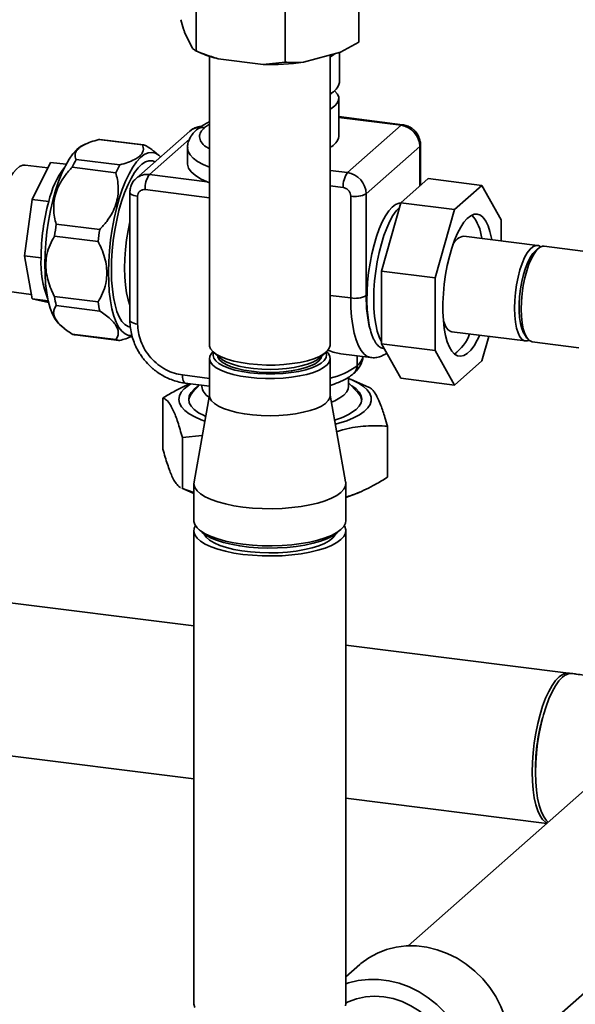
# Paper-space layout 'Blatt1' of a CAD drawing. Units: millimetres. Extents: x 0 to 5940, y 0 to 4200.
# Drawn here: x 4776 to 4905, y 1169 to 1398 of the extents above; entities that cross this region are included whole.
import ezdxf

# ---------------------------------------------------------------- set-up
doc = ezdxf.new("R2010")
doc.units = ezdxf.units.MM
doc.header["$LTSCALE"] = 10

psp = doc.layouts.new('Blatt1')

# ---------------------------------------------------------------- linework, layer by layer
at = {"color": 7, "linetype": 'Continuous', "lineweight": 35}
for p, q in [((4854.54, 1393.24), (4854.54, 1405.03)), ((4816.71, 1391.18), (4816.71, 1402.97)), ((4837.41, 1388.57), (4837.41, 1400.36)), ((4815.82, 1391.8), (4814.02, 1395.48)), ((4850.3, 1390.91), (4854.54, 1393.24)), ((4816.6, 1391.22), (4818.05, 1390.6)), ((4850.3, 1390.91), (4841.64, 1388.55)), ((4850.04, 1383.83), (4850.04, 1390.84)), ((4819.79, 1389.94), (4819.79, 1322.79)), ((4832.29, 1388.04), (4821.83, 1389.36)), ((4832.29, 1388.04), (4837.41, 1388.57)), ((4847.88, 1322.79), (4847.88, 1390.25)), ((4847.88, 1381.01), (4849.07, 1382.07)), ((4849.89, 1371.29), (4849.89, 1380.14)), ((4864.72, 1374.03), (4849.89, 1375.9)), ((4864.37, 1373.89), (4849.89, 1375.72)), ((4815.21, 1372.53), (4802.74, 1361.53)), ((4816.8, 1372.85), (4816.78, 1372.82)), ((4818.62, 1373.36), (4818.65, 1373.38)), ((4819.79, 1374.17), (4818.65, 1373.38)), ((4864.37, 1373.89), (4851.9, 1362.9)), ((4804.19, 1369.33), (4794.06, 1370.6)), ((4804.42, 1369.31), (4794.29, 1370.58)), ((4805.82, 1362.43), (4815.17, 1370.68)), ((4791.06, 1369.55), (4790.26, 1369.18)), ((4807.97, 1366.95), (4806.92, 1367.81)), ((4814.7, 1368.65), (4814.7, 1365.01)), ((4856.26, 1357.96), (4868.72, 1368.96)), ((4868.72, 1359.76), (4868.72, 1368.96)), ((4868.9, 1359.92), (4868.9, 1369.29)), ((4788.78, 1365.95), (4798.91, 1364.67)), ((4806.54, 1365.63), (4807.13, 1365.41)), ((4782.19, 1363.96), (4776.91, 1364.63)), ((4778.52, 1356.66), (4782.85, 1365.27)), ((4786.45, 1364.82), (4782.85, 1365.27)), ((4798, 1362.86), (4787.87, 1364.14)), ((4851.9, 1362.9), (4847.88, 1363.41)), ((4819.23, 1360.74), (4805.82, 1362.43)), ((4819.79, 1360.49), (4819.23, 1360.74)), ((4864.34, 1355.89), (4870.68, 1361.49)), ((4883.15, 1359.92), (4870.68, 1361.49)), ((4819.79, 1357.04), (4804.83, 1358.93)), ((4850.92, 1359.4), (4847.88, 1359.78)), ((4883.15, 1359.92), (4876.81, 1354.32)), ((4887.64, 1351.91), (4883.15, 1359.92)), ((4776.73, 1343.52), (4778.52, 1356.66)), ((4782.42, 1356.17), (4778.52, 1356.66)), ((4801.29, 1358.26), (4801.29, 1328.52)), ((4803.09, 1357.39), (4803.09, 1327.65)), ((4852.66, 1333.73), (4852.66, 1357.42)), ((4856.26, 1334.27), (4856.26, 1357.96)), ((4859.85, 1339.97), (4864.34, 1355.89)), ((4876.81, 1354.32), (4864.34, 1355.89)), ((4876.81, 1354.32), (4872.32, 1338.4)), ((4887.64, 1347.02), (4887.64, 1351.91)), ((4784.14, 1350.89), (4794.27, 1349.62)), ((4793.89, 1346.85), (4783.76, 1348.13)), ((4896.11, 1345.95), (4878.97, 1348.11)), ((4896.27, 1345.2), (4895.49, 1344.52)), ((4909.03, 1344.33), (4897.67, 1345.76)), ((4780.62, 1343.03), (4776.73, 1343.52)), ((4778.52, 1333.55), (4776.73, 1343.52)), ((4872.32, 1338.4), (4859.85, 1339.97)), ((4859.85, 1323.04), (4859.85, 1339.97)), ((4872.32, 1338.4), (4872.32, 1321.47)), ((4773.2, 1335.19), (4778.34, 1334.54)), ((4782.3, 1333.07), (4778.52, 1333.55)), ((4782.39, 1332.69), (4778.52, 1333.55)), ((4783.76, 1334.05), (4793.89, 1332.78)), ((4847.88, 1334.33), (4852.66, 1333.73)), ((4794.27, 1330.68), (4784.14, 1331.96)), ((4785, 1327.47), (4786.06, 1326.61)), ((4787.87, 1325.3), (4798, 1324.02)), ((4788.56, 1325.11), (4798.69, 1323.83)), ((4800.99, 1325.01), (4801.72, 1324.96)), ((4876.16, 1325.87), (4893.31, 1323.71)), ((4883.15, 1319.06), (4884.77, 1324.79)), ((4893.07, 1325.26), (4893.65, 1324.4)), ((4872.32, 1321.47), (4859.85, 1323.04)), ((4864.34, 1315.04), (4859.85, 1323.04)), ((4860.32, 1321.94), (4860.48, 1321.92)), ((4894.87, 1323.52), (4905.7, 1322.15)), ((4819.79, 1319.64), (4819.79, 1311)), ((4820.7, 1321.13), (4822.26, 1319.76)), ((4845.41, 1319.76), (4846.97, 1321.13)), ((4847.88, 1311), (4847.88, 1319.64)), ((4850.37, 1320.74), (4857.32, 1319.86)), ((4854.15, 1317.95), (4854.15, 1320.26)), ((4854.18, 1317.97), (4854.18, 1320.26)), ((4872.32, 1321.47), (4876.81, 1313.46)), ((4854.18, 1317.97), (4854.15, 1317.95)), ((4876.81, 1313.46), (4883.15, 1319.06)), ((4813.54, 1315.8), (4819.79, 1315.01)), ((4852.17, 1313.15), (4852.17, 1315.29)), ((4853.38, 1316.18), (4853.41, 1316.2)), ((4876.81, 1313.46), (4864.34, 1315.04)), ((4814.18, 1313.9), (4819.79, 1313.19)), ((4817.49, 1313.48), (4815.86, 1311.73)), ((4817.99, 1313.42), (4817.99, 1313.15)), ((4854.3, 1311.73), (4852.17, 1314.01)), ((4856.82, 1312.99), (4852.78, 1314.72)), ((4808.98, 1310.44), (4808.98, 1298.57)), ((4819.79, 1311.14), (4816.2, 1290.92)), ((4851.47, 1290.92), (4847.88, 1311.14)), ((4861.18, 1303.86), (4861.18, 1291.99)), ((4813.49, 1301.26), (4818.12, 1301.75)), ((4813.49, 1289.39), (4813.49, 1301.26)), ((4816.17, 1290.57), (4816.17, 1281.93)), ((4851.5, 1281.93), (4851.5, 1290.57)), ((4813.34, 1289.44), (4815.98, 1288.31)), ((4813.49, 1289.39), (4813.35, 1289.46)), ((4816.17, 1288.43), (4813.49, 1289.39)), ((4815.98, 1288.31), (4816.17, 1288.23)), ((4854.18, 1288.31), (4854.7, 1288.53)), ((4816.17, 1279.57), (4816.17, 1169.58)), ((4817.31, 1279.85), (4818.09, 1279.16)), ((4849.58, 1279.16), (4850.36, 1279.85)), ((4851.5, 1169.58), (4851.5, 1279.57)), ((4816.17, 1257.42), (4691.25, 1273.16)), ((4903.32, 1246.44), (4851.5, 1252.97)), ((4768.39, 1227.83), (4816.17, 1221.81)), ((4913.19, 1224.62), (4865.99, 1182.99)), ((4851.5, 1217.36), (4898.27, 1211.47)), ((4894.51, 1161.04), (4936.56, 1198.12)), ((4854.75, 1178.64), (4851.5, 1175.77))]:
    psp.add_line(p, q, dxfattribs=at)
at = {"color": 7, "linetype": 'Continuous', "lineweight": 35, "flags": 128}
for points in [[(4848.95, 1381.87), (4848.98, 1381.84), (4849.56, 1381.17), (4849.86, 1380.47), (4849.85, 1379.76), (4849.54, 1379.07), (4848.93, 1378.39), (4848.05, 1377.75), (4847.88, 1377.65)], [(4864.72, 1374.03), (4864.56, 1374.01), (4864.37, 1373.89)], [(4794.29, 1370.58), (4794.18, 1370.6), (4794.06, 1370.6)], [(4790.26, 1369.18), (4789.81, 1368.94), (4788.91, 1368.23), (4788.02, 1367.25), (4787.14, 1365.99), (4786.28, 1364.49), (4785.47, 1362.75), (4784.7, 1360.82), (4784, 1358.7), (4783.37, 1356.43), (4782.82, 1354.05), (4782.35, 1351.59), (4781.98, 1349.07), (4781.72, 1346.55), (4781.55, 1344.04), (4781.49, 1341.6), (4781.54, 1339.24), (4781.69, 1337.01), (4781.95, 1334.94), (4782.3, 1333.05), (4782.75, 1331.38), (4783.29, 1329.94), (4783.92, 1328.75), (4784.61, 1327.84), (4785, 1327.47)], [(4819.79, 1364.16), (4818.32, 1364.79), (4817.04, 1365.49), (4816.03, 1366.24), (4815.29, 1367.02), (4814.85, 1367.83), (4814.7, 1368.65), (4814.7, 1368.66)], [(4868.72, 1368.96), (4868.86, 1369.13), (4868.9, 1369.29)], [(4808.41, 1366.53), (4807.99, 1366.93), (4807.21, 1367.41), (4806.38, 1367.6), (4805.51, 1367.48), (4804.62, 1367.07), (4803.72, 1366.37), (4802.83, 1365.38), (4801.95, 1364.13), (4801.09, 1362.62), (4800.28, 1360.89), (4799.51, 1358.95), (4798.81, 1356.83), (4798.18, 1354.57), (4797.63, 1352.18), (4797.16, 1349.72), (4796.8, 1347.21), (4796.53, 1344.68), (4796.36, 1342.18), (4796.3, 1339.73), (4796.35, 1337.38), (4796.5, 1335.15), (4796.76, 1333.07), (4797.11, 1331.19), (4797.56, 1329.51), (4798.11, 1328.07), (4798.73, 1326.88), (4799.42, 1325.97), (4800.18, 1325.34), (4800.99, 1325.01), (4800.99, 1325.01)], [(4801.38, 1326.9), (4800.86, 1327.05), (4800.12, 1327.51), (4799.44, 1328.26), (4798.82, 1329.29), (4798.28, 1330.57), (4797.83, 1332.09), (4797.47, 1333.82), (4797.21, 1335.75), (4797.04, 1337.83), (4796.98, 1340.04), (4797.03, 1342.35), (4797.18, 1344.71), (4797.43, 1347.1), (4797.78, 1349.48), (4798.22, 1351.8), (4798.75, 1354.05), (4799.36, 1356.17), (4800.03, 1358.15), (4800.77, 1359.95), (4801.55, 1361.54), (4802.36, 1362.89), (4803.2, 1364), (4804.05, 1364.84), (4804.9, 1365.39), (4805.73, 1365.66), (4806.54, 1365.63), (4806.54, 1365.63)], [(4776.91, 1364.63), (4776.36, 1364.6), (4775.62, 1364.31), (4774.87, 1363.72), (4774.13, 1362.85), (4773.4, 1361.72), (4772.71, 1360.34), (4772.07, 1358.76), (4771.48, 1356.99), (4770.98, 1355.08), (4770.55, 1353.07), (4770.21, 1350.99), (4769.98, 1348.89), (4769.84, 1346.81), (4769.82, 1344.79), (4769.9, 1342.87), (4770.08, 1341.1), (4770.37, 1339.51), (4770.75, 1338.13), (4771.22, 1336.99), (4771.77, 1336.12), (4772.38, 1335.52), (4773.05, 1335.22)], [(4814.7, 1365.01), (4814.7, 1364.82), (4814.95, 1363.94), (4815.54, 1363.08), (4816.46, 1362.25), (4817.7, 1361.46), (4819.23, 1360.74)], [(4803.09, 1357.39), (4802.6, 1357.47), (4802.17, 1357.58), (4801.81, 1357.72), (4801.53, 1357.88), (4801.36, 1358.05), (4801.29, 1358.23), (4801.29, 1358.26)], [(4857.35, 1325.85), (4856.97, 1327.39), (4856.69, 1329.12), (4856.51, 1331.02), (4856.44, 1333.06), (4856.46, 1335.2), (4856.59, 1337.4), (4856.83, 1339.62), (4857.15, 1341.84), (4857.58, 1344), (4858.08, 1346.08), (4858.66, 1348.03), (4859.31, 1349.83), (4860.01, 1351.43), (4860.75, 1352.82), (4861.53, 1353.97), (4862.32, 1354.86), (4863.11, 1355.48), (4863.89, 1355.81), (4864.33, 1355.87)], [(4859.85, 1323.41), (4859.78, 1323.53), (4859.26, 1324.66), (4858.82, 1326.02), (4858.47, 1327.61), (4858.21, 1329.38), (4858.06, 1331.31), (4858.01, 1333.37), (4858.06, 1335.52), (4858.21, 1337.72), (4858.47, 1339.94), (4858.82, 1342.14), (4859.26, 1344.28), (4859.78, 1346.32), (4860.37, 1348.24), (4861.03, 1349.99), (4861.74, 1351.55), (4862.49, 1352.88), (4863.26, 1353.98), (4864.03, 1354.79)], [(4885.46, 1347.3), (4885.41, 1347.61), (4885.05, 1349.17), (4884.61, 1350.51), (4884.08, 1351.6), (4883.48, 1352.42), (4882.81, 1352.97), (4882.1, 1353.22), (4881.35, 1353.18), (4880.57, 1352.84), (4879.78, 1352.22), (4879, 1351.32), (4878.24, 1350.16), (4877.5, 1348.76), (4876.81, 1347.14), (4876.18, 1345.33), (4875.61, 1343.38), (4875.12, 1341.3), (4874.72, 1339.14), (4874.41, 1336.94), (4874.21, 1334.73), (4874.1, 1332.55), (4874.1, 1330.46), (4874.21, 1328.47), (4874.41, 1326.63), (4874.72, 1324.96), (4875.12, 1323.51), (4875.61, 1322.3), (4876.18, 1321.34), (4876.81, 1320.65), (4877.5, 1320.25), (4878.24, 1320.14), (4879, 1320.33), (4879.78, 1320.81), (4880.57, 1321.58), (4881.35, 1322.61), (4882.1, 1323.89), (4882.66, 1325.06)], [(4801.29, 1351.44), (4800.88, 1349.44), (4800.53, 1347.24), (4800.28, 1345.02), (4800.12, 1342.82), (4800.07, 1340.67), (4800.12, 1338.61), (4800.28, 1336.68), (4800.53, 1334.91), (4800.88, 1333.32), (4801.29, 1332.04)], [(4896.86, 1345.61), (4896.31, 1345.91), (4895.69, 1345.94), (4895.04, 1345.65), (4894.39, 1345.08), (4893.74, 1344.22), (4893.12, 1343.11), (4892.55, 1341.77), (4892.03, 1340.24), (4891.59, 1338.57), (4891.23, 1336.79), (4890.97, 1334.96), (4890.8, 1333.13), (4890.75, 1331.34), (4890.8, 1329.65), (4890.97, 1328.1), (4891.23, 1326.73), (4891.59, 1325.59), (4892.03, 1324.69), (4892.55, 1324.08), (4893.12, 1323.75), (4893.74, 1323.73), (4894.12, 1323.86)], [(4897.67, 1345.76), (4897.25, 1345.74), (4896.6, 1345.46), (4895.95, 1344.88), (4895.3, 1344.02), (4894.68, 1342.91), (4894.11, 1341.57), (4893.59, 1340.05), (4893.15, 1338.37), (4892.79, 1336.59), (4892.52, 1334.76), (4892.36, 1332.93), (4892.31, 1331.14), (4892.36, 1329.45), (4892.52, 1327.9), (4892.79, 1326.53), (4893.15, 1325.39), (4893.59, 1324.5), (4894.11, 1323.88), (4894.68, 1323.56), (4894.87, 1323.52)], [(4895.49, 1344.52), (4895.03, 1344.03), (4894.42, 1343.14), (4893.84, 1342.01), (4893.31, 1340.68), (4892.84, 1339.17), (4892.45, 1337.53), (4892.15, 1335.82), (4891.94, 1334.07), (4891.84, 1332.34), (4891.84, 1330.68), (4891.94, 1329.14), (4892.15, 1327.76), (4892.45, 1326.58), (4892.84, 1325.63), (4893.07, 1325.26)], [(4857.32, 1319.86), (4857.31, 1319.86), (4856.51, 1320.12), (4855.77, 1320.66), (4855.08, 1321.49), (4854.47, 1322.58), (4853.93, 1323.94), (4853.48, 1325.53), (4853.12, 1327.33), (4852.87, 1329.32), (4852.71, 1331.46), (4852.66, 1333.73)], [(4803.09, 1327.65), (4802.6, 1327.73), (4802.17, 1327.84), (4801.81, 1327.98), (4801.53, 1328.13), (4801.36, 1328.31), (4801.29, 1328.49), (4801.29, 1328.52)], [(4874.21, 1328.4), (4874.44, 1327.75), (4874.88, 1326.85), (4875.4, 1326.24), (4875.97, 1325.91), (4876.16, 1325.87)], [(4819.79, 1322.79), (4819.81, 1322.54), (4820.07, 1321.86), (4820.62, 1321.2), (4821.45, 1320.58), (4822.55, 1320), (4823.89, 1319.48), (4825.43, 1319.03), (4827.16, 1318.67), (4829.03, 1318.39), (4831, 1318.2), (4833.04, 1318.11), (4835.09, 1318.12), (4837.11, 1318.23), (4839.06, 1318.44), (4840.9, 1318.74), (4842.6, 1319.13), (4844.1, 1319.59), (4845.39, 1320.12), (4846.43, 1320.71), (4847.2, 1321.35), (4847.68, 1322.01), (4847.87, 1322.69), (4847.88, 1322.79)], [(4828.87, 1315.26), (4827.01, 1315.55), (4825.3, 1315.93), (4823.77, 1316.38), (4822.45, 1316.9), (4821.37, 1317.49), (4820.56, 1318.11), (4820.04, 1318.77), (4819.81, 1319.45), (4819.87, 1320.14), (4820.24, 1320.81), (4820.61, 1321.21)], [(4820.77, 1321.07), (4820.75, 1321.03), (4820.63, 1320.37), (4820.8, 1319.72), (4821.26, 1319.08), (4822.01, 1318.47), (4823.02, 1317.9), (4824.27, 1317.39), (4825.73, 1316.95), (4827.38, 1316.59), (4829.17, 1316.31)], [(4821.73, 1320.23), (4821.78, 1319.98), (4822.14, 1319.36), (4822.78, 1318.77), (4823.7, 1318.21), (4824.87, 1317.71), (4826.25, 1317.27), (4827.83, 1316.92), (4829.55, 1316.65), (4831.38, 1316.47), (4833.26, 1316.39), (4835.16, 1316.41), (4837.03, 1316.53), (4838.82, 1316.74), (4840.49, 1317.05), (4841.99, 1317.44), (4843.3, 1317.9), (4844.37, 1318.43), (4845.18, 1319), (4845.71, 1319.61), (4845.95, 1320.23)], [(4822.26, 1319.76), (4822.84, 1319.32), (4823.86, 1318.77), (4825.13, 1318.28), (4826.61, 1317.86), (4828.27, 1317.53), (4830.07, 1317.28), (4831.96, 1317.14), (4833.9, 1317.09), (4835.83, 1317.14), (4837.72, 1317.3), (4839.51, 1317.55), (4841.16, 1317.89), (4842.63, 1318.31), (4843.88, 1318.81), (4844.89, 1319.36), (4845.41, 1319.76)], [(4847.06, 1321.21), (4847.41, 1320.84), (4847.79, 1320.17), (4847.87, 1319.49), (4847.65, 1318.81), (4847.14, 1318.15), (4846.35, 1317.52), (4845.29, 1316.93), (4843.98, 1316.41), (4842.46, 1315.95), (4840.76, 1315.57), (4838.9, 1315.28), (4836.94, 1315.08), (4834.92, 1314.98), (4832.87, 1314.97), (4830.84, 1315.07), (4828.87, 1315.26)], [(4829.17, 1316.31), (4831.06, 1316.12), (4833.01, 1316.03), (4834.99, 1316.04), (4836.94, 1316.15), (4838.82, 1316.35), (4840.58, 1316.64), (4842.2, 1317.02), (4843.63, 1317.47), (4844.84, 1317.99), (4845.81, 1318.57), (4846.51, 1319.18), (4846.92, 1319.83), (4847.04, 1320.48), (4846.9, 1321.07)], [(4814.18, 1313.9), (4814.15, 1313.9), (4813.98, 1314), (4813.83, 1314.19), (4813.71, 1314.48), (4813.61, 1314.86), (4813.56, 1315.3), (4813.54, 1315.8)], [(4852.17, 1314.98), (4853.07, 1314.6), (4854.47, 1313.89), (4855.62, 1313.13), (4856.5, 1312.33), (4857.11, 1311.5), (4857.42, 1310.65), (4857.45, 1309.8), (4857.18, 1308.95), (4856.63, 1308.12), (4855.79, 1307.32), (4854.69, 1306.55), (4853.33, 1305.83), (4851.73, 1305.16), (4849.91, 1304.56), (4849.09, 1304.33)], [(4818.71, 1305.06), (4817.89, 1305.37), (4816.36, 1306.06), (4815.08, 1306.79), (4814.07, 1307.57), (4813.32, 1308.39), (4812.86, 1309.23), (4812.69, 1310.08), (4812.81, 1310.93), (4813.22, 1311.77), (4813.92, 1312.59), (4814.89, 1313.38), (4815.44, 1313.74)], [(4818.91, 1306.16), (4818.53, 1306.34), (4817.27, 1307.03), (4816.27, 1307.77), (4815.55, 1308.54), (4815.11, 1309.34), (4814.96, 1310.15), (4815.1, 1310.95), (4815.54, 1311.75), (4816.26, 1312.52), (4817.25, 1313.26), (4817.35, 1313.32)], [(4848.17, 1309.49), (4848.96, 1309.82), (4850.14, 1310.46), (4851.07, 1311.14), (4851.72, 1311.85), (4852.09, 1312.58), (4852.17, 1313.15)], [(4852.82, 1313.32), (4852.89, 1313.28), (4853.89, 1312.54), (4854.62, 1311.77), (4855.06, 1310.97), (4855.21, 1310.16), (4855.06, 1309.35), (4854.63, 1308.55), (4853.91, 1307.78)], [(4819.79, 1311), (4819.88, 1310.47), (4820.26, 1309.8), (4820.93, 1309.15), (4821.88, 1308.55), (4823.08, 1307.99), (4824.51, 1307.5), (4826.13, 1307.09), (4827.93, 1306.75), (4829.84, 1306.51), (4831.85, 1306.37), (4833.89, 1306.32), (4835.93, 1306.37), (4837.93, 1306.52), (4839.85, 1306.77), (4841.63, 1307.11), (4843.25, 1307.53), (4844.66, 1308.02), (4845.85, 1308.58), (4846.78, 1309.19), (4847.43, 1309.83), (4847.8, 1310.51), (4847.88, 1311)], [(4816.2, 1290.92), (4816.18, 1290.39), (4816.4, 1289.62), (4816.92, 1288.87), (4817.73, 1288.15), (4818.82, 1287.47), (4820.16, 1286.84), (4821.74, 1286.28), (4823.52, 1285.79), (4825.49, 1285.38), (4827.59, 1285.06), (4829.8, 1284.84), (4832.08, 1284.71), (4834.39, 1284.69), (4836.69, 1284.76), (4838.94, 1284.93), (4841.1, 1285.21), (4843.14, 1285.57), (4845.02, 1286.01), (4846.71, 1286.54), (4848.18, 1287.14), (4849.4, 1287.79), (4850.36, 1288.49), (4851.03, 1289.23), (4851.41, 1289.99), (4851.49, 1290.76), (4851.47, 1290.92)], [(4851.5, 1287.33), (4853.25, 1287.93), (4854.18, 1288.31)], [(4816.17, 1281.93), (4816.18, 1281.75), (4816.4, 1280.98), (4816.92, 1280.23), (4817.73, 1279.51), (4818.82, 1278.83), (4820.16, 1278.2), (4821.74, 1277.64), (4823.52, 1277.15), (4825.49, 1276.74), (4827.59, 1276.42), (4829.8, 1276.2), (4832.08, 1276.07), (4834.39, 1276.04), (4836.69, 1276.12), (4838.94, 1276.29), (4841.1, 1276.56), (4843.14, 1276.92), (4845.02, 1277.37), (4846.71, 1277.9), (4848.18, 1278.49), (4849.4, 1279.15), (4850.36, 1279.85), (4851.03, 1280.58), (4851.41, 1281.34), (4851.5, 1281.93)], [(4816.53, 1280.75), (4816.26, 1280.16), (4816.18, 1279.39), (4816.4, 1278.62), (4816.92, 1277.87), (4817.73, 1277.15), (4818.82, 1276.47), (4820.16, 1275.84), (4821.74, 1275.28), (4823.52, 1274.79), (4825.49, 1274.38), (4827.59, 1274.06), (4829.8, 1273.84), (4832.08, 1273.71), (4834.39, 1273.69), (4836.69, 1273.76), (4838.94, 1273.94), (4841.1, 1274.21), (4843.14, 1274.57), (4845.02, 1275.02), (4846.71, 1275.54), (4848.18, 1276.14), (4849.4, 1276.79), (4850.36, 1277.49), (4851.03, 1278.23), (4851.41, 1278.99), (4851.49, 1279.76), (4851.27, 1280.52), (4851.14, 1280.75)], [(4849.58, 1279.16), (4849.37, 1278.99), (4848.37, 1278.32), (4847.11, 1277.69), (4845.61, 1277.14), (4843.91, 1276.65), (4842.02, 1276.24), (4839.98, 1275.92), (4837.84, 1275.69), (4835.63, 1275.56), (4833.38, 1275.54), (4831.14, 1275.61), (4828.95, 1275.77), (4826.85, 1276.04), (4824.87, 1276.4), (4823.05, 1276.84), (4821.42, 1277.35), (4820.02, 1277.94), (4818.86, 1278.58), (4818.09, 1279.16)], [(4818.49, 1278.83), (4818.54, 1278.74), (4819.04, 1278.04), (4819.82, 1277.37), (4820.88, 1276.74), (4822.19, 1276.16), (4823.73, 1275.66), (4825.46, 1275.23), (4827.36, 1274.88), (4829.38, 1274.62), (4831.49, 1274.47), (4833.64, 1274.41), (4835.8, 1274.45), (4837.92, 1274.59), (4839.97, 1274.83), (4841.89, 1275.16), (4843.65, 1275.57), (4845.23, 1276.07), (4846.58, 1276.63), (4847.68, 1277.25), (4848.52, 1277.92), (4849.07, 1278.61), (4849.18, 1278.83)], [(4903.71, 1246.35), (4903.51, 1246.41), (4902.73, 1246.43), (4901.93, 1246.15), (4901.12, 1245.57), (4900.3, 1244.71), (4899.5, 1243.58), (4898.73, 1242.19), (4897.99, 1240.59), (4897.31, 1238.78), (4896.7, 1236.8), (4896.16, 1234.68), (4895.71, 1232.47), (4895.35, 1230.2), (4895.08, 1227.9), (4894.92, 1225.63), (4894.87, 1223.41), (4894.92, 1221.28), (4895.08, 1219.28), (4895.35, 1217.45), (4895.71, 1215.82), (4896.16, 1214.4), (4896.7, 1213.24), (4897.31, 1212.35), (4897.99, 1211.74), (4898.36, 1211.54)], [(4901.9, 1245.47), (4901.08, 1244.61), (4900.28, 1243.48), (4899.51, 1242.1), (4898.77, 1240.49), (4898.09, 1238.68), (4897.48, 1236.7), (4896.94, 1234.59), (4896.49, 1232.37), (4896.12, 1230.1), (4895.86, 1227.81), (4895.7, 1225.53), (4895.65, 1223.31), (4895.7, 1221.18), (4895.86, 1219.18), (4896.12, 1217.35), (4896.49, 1215.72), (4896.94, 1214.31), (4897.48, 1213.14), (4898.09, 1212.25), (4898.6, 1211.76)], [(4889.52, 1161.66), (4889.15, 1164.11), (4888.5, 1166.53), (4887.58, 1168.89), (4886.41, 1171.16), (4885, 1173.3), (4883.37, 1175.29), (4881.54, 1177.1), (4879.53, 1178.71), (4877.39, 1180.08), (4875.13, 1181.21), (4872.79, 1182.07), (4870.4, 1182.66), (4867.99, 1182.96), (4865.59, 1182.98), (4863.25, 1182.7), (4860.99, 1182.15), (4858.85, 1181.31), (4856.85, 1180.21), (4855.02, 1178.87), (4854.75, 1178.64)], [(4880.68, 1153.87), (4880.31, 1156.31), (4879.66, 1158.73), (4878.75, 1161.1), (4877.57, 1163.36), (4876.16, 1165.51), (4874.53, 1167.5), (4872.7, 1169.31), (4870.7, 1170.91), (4868.55, 1172.29), (4866.29, 1173.41), (4863.95, 1174.28), (4861.56, 1174.86), (4859.15, 1175.17), (4856.76, 1175.18), (4854.41, 1174.91), (4852.15, 1174.35), (4851.5, 1174.13)], [(4876.88, 1152.38), (4876.74, 1154.58), (4876.31, 1156.77), (4875.62, 1158.92), (4874.66, 1160.99), (4873.46, 1162.95), (4872.04, 1164.77), (4870.41, 1166.41), (4868.61, 1167.85), (4866.68, 1169.06), (4864.63, 1170.02), (4862.51, 1170.71), (4860.35, 1171.12), (4858.19, 1171.25), (4856.07, 1171.09), (4854.03, 1170.65), (4852.09, 1169.93), (4851.5, 1169.65)], [(4816.17, 1169.58), (4816.18, 1169.39), (4816.4, 1168.63)], [(4851.41, 1168.99), (4851.5, 1169.58)]]:
    psp.add_lwpolyline(points, dxfattribs=at)
at = {"color": 7, "linetype": 'Continuous', "lineweight": 35}
for centre, radius, start, end in [((4827.58, 1413.22), 24.54, 247.1551, 256.4418), ((4844.56, 1395.95), 6.97, 298.3699, 309.2664), ((4833.88, 1444.98), 56.96, 268.4077, 277.8378), ((4846.54, 1384.56), 3.57, 291.9287, 348.1896), ((4817.7, 1369.65), 3.81, 93.5962, 130.9058), ((4818.29, 1371.06), 2.33, 81.842, 130.6298), ((4818.32, 1371.08), 2.33, 81.842, 130.6298), ((4863.64, 1368.86), 5.08, 1.0587, 81.7605), ((4846.61, 1371.88), 3.33, 292.308, 349.6729), ((4804.09, 1366.73), 2.6, 67.1001, 87.7954), ((4811.82, 1353.21), 26.32, 151.0738, 155.4847), ((4802.92, 1351.49), 21.03, 143.2193, 167.1537), ((4821.96, 1351.94), 26.32, 151.0738, 155.4847), ((4805.27, 1358.59), 3.88, 81.8472, 130.2684), ((4810.32, 1359.27), 5.5, 144.9309, 183.5931), ((4856.4, 1359.74), 5.5, 144.9309, 183.5931), ((4851.17, 1357.87), 5.08, 1.0587, 81.7605), ((4830.5, 1342.91), 49.88, 164.5822, 179.8591), ((4853.68, 1362.82), 5.5, 259.2261, 297.8883), ((4873.51, 1346.73), 9.65, 5.1433, 40.5082), ((4851.9, 1340.23), 68.59, 171.0563, 173.3851), ((4862.03, 1338.95), 68.59, 171.0563, 173.3851), ((4879.54, 1344.78), 3.38, 99.7958, 156.1966), ((4803.6, 1341.92), 23, 177.2405, 201.6367), ((4814.05, 1338.42), 30.6, 188.2083, 192.1981), ((4853.68, 1339.13), 5.5, 259.2261, 297.8883), ((4824.18, 1337.15), 30.6, 188.2083, 192.1981), ((4788.89, 1327.7), 2.61, 247.1257, 262.75), ((4871.18, 1328.6), 9.7, 305.2204, 340.4051), ((4799.01, 1326.41), 2.6, 247.1001, 267.7954), ((4852.1, 1320.7), 3.43, 307.285, 349.7866), ((4844.31, 1331.06), 16.39, 282.559, 306.8736), ((4851.83, 1317.9), 2.32, 312.027, 1.0777), ((4851.85, 1317.93), 2.33, 312.158, 0.9777), ((4821.37, 1313.65), 3.42, 188.3735, 240.8687), ((4818.06, 1309.51), 3.12, 134.669, 171.9788), ((4852.1, 1309.51), 3.13, 8.0654, 45.2868), ((4845.09, 1319.14), 14.38, 285.4273, 307.8009), ((4903.94, 1243.53), 2.82, 86.6735, 136.4078), ((4939.7, 1224.05), 44.06, 164.319, 181.3195)]:
    psp.add_arc(centre, radius, start, end, dxfattribs=at)
psp.add_ellipse((4835.08, 1343.21), major_axis=(-19.07, 21.62), ratio=0.333333, start_param=2.578835, end_param=2.780226, dxfattribs=at)
for points, knots in [([(4813.13, 1398.46), (4813.34, 1397.71), (4813.63, 1396.65), (4813.93, 1395.74), (4814.02, 1395.48)], [0, 0, 0, 0, 0.711784, 1, 1, 1, 1]), ([(4815.82, 1391.8), (4815.83, 1391.79), (4816.13, 1391.47), (4816.43, 1391.32), (4816.71, 1391.18)], [0, 0, 0, 0, 0.03596, 1, 1, 1, 1]), ([(4816.71, 1391.18), (4817.36, 1390.92), (4819.04, 1390.23), (4820.77, 1389.69), (4821.83, 1389.36)], [0, 0, 0, 0, 0.385815, 1, 1, 1, 1]), ([(4837.41, 1388.57), (4837.95, 1388.54), (4839.34, 1388.44), (4840.77, 1388.51), (4841.64, 1388.55)], [0, 0, 0, 0, 0.385815, 1, 1, 1, 1]), ([(4819.79, 1374.69), (4819.49, 1374.55), (4818.78, 1374.23), (4817.82, 1373.63), (4817.12, 1373.16), (4816.83, 1372.86), (4816.81, 1372.84)], [0, 0, 0, 0, 0.2638495, 0.6181944, 0.9745749, 1, 1, 1, 1]), ([(4816.78, 1372.82), (4816.52, 1372.57), (4815.99, 1372.08), (4815.37, 1371.2), (4814.93, 1370.22), (4814.7, 1369.35), (4814.72, 1368.83), (4814.73, 1368.66)], [0, 0, 0, 0, 0.226267, 0.458628, 0.679665, 0.89636, 1, 1, 1, 1]), ([(4817.77, 1373.59), (4817.77, 1373.59), (4817.39, 1373.6), (4816.66, 1373.39), (4815.8, 1373.03), (4815.39, 1372.65), (4815.25, 1372.52)], [0, 0, 0, 0, 0.008993, 0.404506, 0.794825, 1, 1, 1, 1]), ([(4819.79, 1368.45), (4819.53, 1368.59), (4818.64, 1369.07), (4817.81, 1370.01), (4817.38, 1371.18), (4817.63, 1372.32), (4818.3, 1373.02), (4818.62, 1373.36)], [0, 0, 0, 0, 0.0972, 0.334382, 0.566636, 0.789619, 1, 1, 1, 1]), ([(4868.9, 1369.29), (4868.89, 1369.58), (4868.85, 1370.22), (4868.53, 1371.2), (4867.98, 1372.15), (4867.21, 1372.97), (4866.26, 1373.6), (4865.4, 1373.92), (4864.87, 1374.01), (4864.72, 1374.03)], [0, 0, 0, 0, 0.126604, 0.282882, 0.441373, 0.602582, 0.766166, 0.931215, 1, 1, 1, 1]), ([(4794.06, 1370.6), (4793.43, 1370.41), (4792.14, 1370.03), (4790.64, 1369.39), (4789.54, 1368.71), (4788.86, 1368.02), (4788.54, 1367.3), (4788.53, 1366.61), (4788.7, 1366.16), (4788.78, 1365.95)], [0, 0, 0, 0, 0.162176, 0.327825, 0.463833, 0.603826, 0.739818, 0.878892, 1, 1, 1, 1]), ([(4798.91, 1364.67), (4799.55, 1364.86), (4800.83, 1365.24), (4802.33, 1365.88), (4803.43, 1366.57), (4804.11, 1367.25), (4804.43, 1367.97), (4804.45, 1368.67), (4804.27, 1369.12), (4804.19, 1369.33)], [0, 0, 0, 0, 0.162176, 0.327825, 0.463833, 0.603826, 0.739818, 0.878892, 1, 1, 1, 1]), ([(4805.1, 1369.12), (4805.69, 1368.74), (4806.35, 1368.3), (4806.85, 1367.85), (4806.91, 1367.79)], [0, 0, 0, 0, 0.870532, 1, 1, 1, 1]), ([(4787.87, 1364.14), (4787.31, 1363.52), (4786.19, 1362.26), (4784.92, 1360.26), (4784.07, 1358.25), (4783.61, 1356.31), (4783.52, 1354.38), (4783.7, 1352.56), (4784, 1351.42), (4784.14, 1350.89)], [0, 0, 0, 0, 0.162183, 0.32784, 0.465849, 0.603821, 0.741271, 0.878886, 1, 1, 1, 1]), ([(4794.27, 1349.62), (4794.83, 1350.25), (4795.96, 1351.5), (4797.22, 1353.5), (4798.07, 1355.5), (4798.53, 1357.44), (4798.62, 1359.37), (4798.44, 1361.19), (4798.14, 1362.33), (4798, 1362.86)], [0, 0, 0, 0, 0.164072, 0.327834, 0.465844, 0.603817, 0.741269, 0.878885, 1, 1, 1, 1]), ([(4802.78, 1361.53), (4802.65, 1361.42), (4802.25, 1361.1), (4801.77, 1360.36), (4801.36, 1359.36), (4801.31, 1358.64), (4801.29, 1358.26)], [0, 0, 0, 0, 0.133886, 0.41792, 0.698948, 1, 1, 1, 1]), ([(4804.83, 1358.93), (4804.61, 1358.93), (4804.28, 1358.94), (4803.87, 1358.77), (4803.59, 1358.58), (4803.37, 1358.33), (4803.15, 1357.95), (4803.11, 1357.61), (4803.09, 1357.39)], [0, 0, 0, 0, 0.239443, 0.369645, 0.5, 0.630202, 0.760557, 1, 1, 1, 1]), ([(4852.66, 1357.42), (4852.63, 1357.64), (4852.6, 1357.99), (4852.38, 1358.43), (4852.16, 1358.73), (4851.88, 1359), (4851.47, 1359.27), (4851.13, 1359.34), (4850.92, 1359.4)], [0, 0, 0, 0, 0.239443, 0.369645, 0.5, 0.630202, 0.760557, 1, 1, 1, 1]), ([(4783.76, 1348.13), (4783.39, 1347.47), (4782.65, 1346.12), (4781.97, 1344.01), (4781.69, 1341.87), (4781.77, 1339.82), (4782.21, 1337.75), (4782.88, 1335.83), (4783.48, 1334.62), (4783.76, 1334.05)], [0, 0, 0, 0, 0.162176, 0.327825, 0.463833, 0.603826, 0.739818, 0.878892, 1, 1, 1, 1]), ([(4793.89, 1332.78), (4794.26, 1333.44), (4795.01, 1334.78), (4795.68, 1336.9), (4795.97, 1339.03), (4795.88, 1341.09), (4795.45, 1343.15), (4794.77, 1345.08), (4794.17, 1346.29), (4793.89, 1346.85)], [0, 0, 0, 0, 0.162176, 0.327825, 0.463833, 0.603826, 0.739818, 0.878892, 1, 1, 1, 1]), ([(4857.35, 1325.85), (4857.18, 1326.41), (4856.85, 1327.53), (4856.52, 1329.57), (4856.3, 1331.82), (4856.27, 1333.46), (4856.26, 1334.27)], [0, 0, 0, 0, 0.248582, 0.5, 0.751418, 1, 1, 1, 1]), ([(4784.14, 1331.96), (4783.96, 1331.67), (4783.59, 1331.08), (4783.5, 1330.12), (4783.79, 1329.13), (4784.42, 1328.15), (4785.39, 1327.15), (4786.55, 1326.19), (4787.45, 1325.58), (4787.87, 1325.3)], [0, 0, 0, 0, 0.162176, 0.327825, 0.463833, 0.603826, 0.739818, 0.878892, 1, 1, 1, 1]), ([(4798, 1324.02), (4798.18, 1324.31), (4798.55, 1324.9), (4798.64, 1325.86), (4798.34, 1326.85), (4797.71, 1327.83), (4796.75, 1328.83), (4795.59, 1329.79), (4794.69, 1330.4), (4794.27, 1330.68)], [0, 0, 0, 0, 0.164072, 0.327834, 0.465844, 0.603817, 0.741269, 0.878885, 1, 1, 1, 1]), ([(4801.31, 1328.51), (4801.3, 1328.34), (4801.28, 1327.59), (4801.45, 1326.28), (4801.81, 1324.63), (4802.35, 1323.12), (4802.94, 1321.86), (4803.57, 1320.78), (4804.24, 1319.8), (4804.77, 1319.16), (4805.04, 1318.84)], [0, 0, 0, 0, 0.052246, 0.216277, 0.377519, 0.531947, 0.668926, 0.76937, 0.88199, 1, 1, 1, 1]), ([(4803.09, 1327.65), (4803.13, 1327), (4803.19, 1325.67), (4803.78, 1323.63), (4804.74, 1321.62), (4806.1, 1319.77), (4807.77, 1318.19), (4809.64, 1316.98), (4811.59, 1316.15), (4812.9, 1315.91), (4813.54, 1315.8)], [0, 0, 0, 0, 0.116516, 0.2400113, 0.3686408, 0.5, 0.6313592, 0.7599887, 0.883484, 1, 1, 1, 1]), ([(4801.93, 1324.88), (4801.87, 1324.85), (4801.42, 1324.62), (4800.4, 1324.26), (4799.39, 1323.96), (4798.91, 1323.82)], [0, 0, 0, 0, 0.073093, 0.568548, 1, 1, 1, 1]), ([(4860.32, 1321.97), (4860.07, 1322.02), (4859.66, 1322.1), (4859.14, 1322.49), (4858.73, 1322.91), (4858.34, 1323.46), (4857.98, 1324.13), (4857.64, 1324.92), (4857.44, 1325.54), (4857.35, 1325.85)], [0, 0, 0, 0, 0.208724, 0.336747, 0.466586, 0.597426, 0.72923, 0.864087, 1, 1, 1, 1]), ([(4853.41, 1316.21), (4853.67, 1316.45), (4854.19, 1316.95), (4854.82, 1317.82), (4855.26, 1318.8), (4855.48, 1319.58), (4855.46, 1320.02), (4855.46, 1320.1)], [0, 0, 0, 0, 0.239728, 0.485912, 0.720098, 0.949685, 1, 1, 1, 1]), ([(4857.32, 1319.89), (4857.51, 1319.86), (4858.09, 1319.77), (4859.05, 1319.93), (4860.12, 1320.29), (4860.74, 1320.69), (4861.05, 1320.89)], [0, 0, 0, 0, 0.1427336, 0.4315338, 0.711124, 1, 1, 1, 1]), ([(4805.04, 1318.84), (4805.49, 1318.37), (4806.12, 1317.7), (4807.16, 1316.84), (4808.1, 1316.15), (4809.29, 1315.44), (4810.61, 1314.82), (4812.03, 1314.33), (4813.24, 1314.02), (4813.96, 1313.94), (4814.18, 1313.92)], [0, 0, 0, 0, 0.180602, 0.255061, 0.378425, 0.50674, 0.644518, 0.788455, 0.937263, 1, 1, 1, 1]), ([(4847.88, 1313.39), (4848.19, 1313.49), (4848.98, 1313.74), (4850.12, 1314.19), (4851.31, 1314.75), (4852.37, 1315.4), (4853.06, 1315.87), (4853.36, 1316.17), (4853.38, 1316.19)], [0, 0, 0, 0, 0.140767, 0.348976, 0.559154, 0.771355, 0.984774, 1, 1, 1, 1]), ([(4815.22, 1313.77), (4814.81, 1313.59), (4813.55, 1313.05), (4811.46, 1311.94), (4809.81, 1310.94), (4808.98, 1310.44)], [0, 0, 0, 0, 0.195425, 0.597044, 1, 1, 1, 1]), ([(4861.18, 1303.86), (4860.99, 1304.57), (4860.5, 1306.34), (4859.8, 1308.48), (4859.18, 1309.98), (4858.7, 1310.96), (4858.24, 1311.72), (4857.72, 1312.37), (4857.24, 1312.78), (4856.94, 1312.92), (4856.81, 1312.97)], [0, 0, 0, 0, 0.136263, 0.342449, 0.481989, 0.552122, 0.670682, 0.789894, 0.910745, 1, 1, 1, 1]), ([(4808.98, 1310.44), (4809.17, 1310.35), (4809.66, 1310.14), (4810.36, 1309.41), (4810.98, 1308.41), (4811.46, 1307.42), (4811.92, 1306.32), (4812.44, 1304.83), (4812.97, 1303.15), (4813.31, 1301.89), (4813.49, 1301.26)], [0, 0, 0, 0, 0.132038, 0.331831, 0.467045, 0.535003, 0.649888, 0.765403, 0.882507, 1, 1, 1, 1]), ([(4849.39, 1302.62), (4849.98, 1302.81), (4851.41, 1303.26), (4853.68, 1303.68), (4856.19, 1303.95), (4858.7, 1304.02), (4860.36, 1303.91), (4861.18, 1303.86)], [0, 0, 0, 0, 0.147517, 0.358136, 0.569912, 0.784598, 1, 1, 1, 1]), ([(4813.09, 1289.6), (4813.03, 1289.63), (4812.82, 1289.73), (4812.35, 1290.16), (4811.74, 1290.94), (4811.1, 1292.17), (4810.55, 1293.5), (4810.02, 1295), (4809.5, 1296.68), (4809.15, 1297.94), (4808.98, 1298.57)], [0, 0, 0, 0, 0.0469838, 0.1565442, 0.3405523, 0.4894493, 0.6155888, 0.7424209, 0.8709963, 1, 1, 1, 1]), ([(4861.18, 1291.99), (4860.25, 1291.43), (4857.91, 1290.02), (4854.67, 1288.42), (4852.36, 1287.64), (4851.5, 1287.36)], [0, 0, 0, 0, 0.294067, 0.739035, 1, 1, 1, 1]), ([(4931.5, 1238.14), (4931.43, 1238.19), (4930.51, 1238.77), (4928.55, 1239.75), (4925.6, 1241.1), (4922.42, 1242.29), (4919.1, 1243.35), (4915.69, 1244.26), (4912.22, 1245.04), (4908.7, 1245.69), (4905.98, 1246.1), (4904.44, 1246.3), (4904.1, 1246.34)], [0, 0, 0, 0, 0.009864, 0.126029, 0.248997, 0.374846, 0.498968, 0.620155, 0.738489, 0.854457, 0.968576, 1, 1, 1, 1])]:
    psp.add_open_spline(points, degree=3, knots=knots, dxfattribs=at)

doc.saveas('drawing.dxf')
